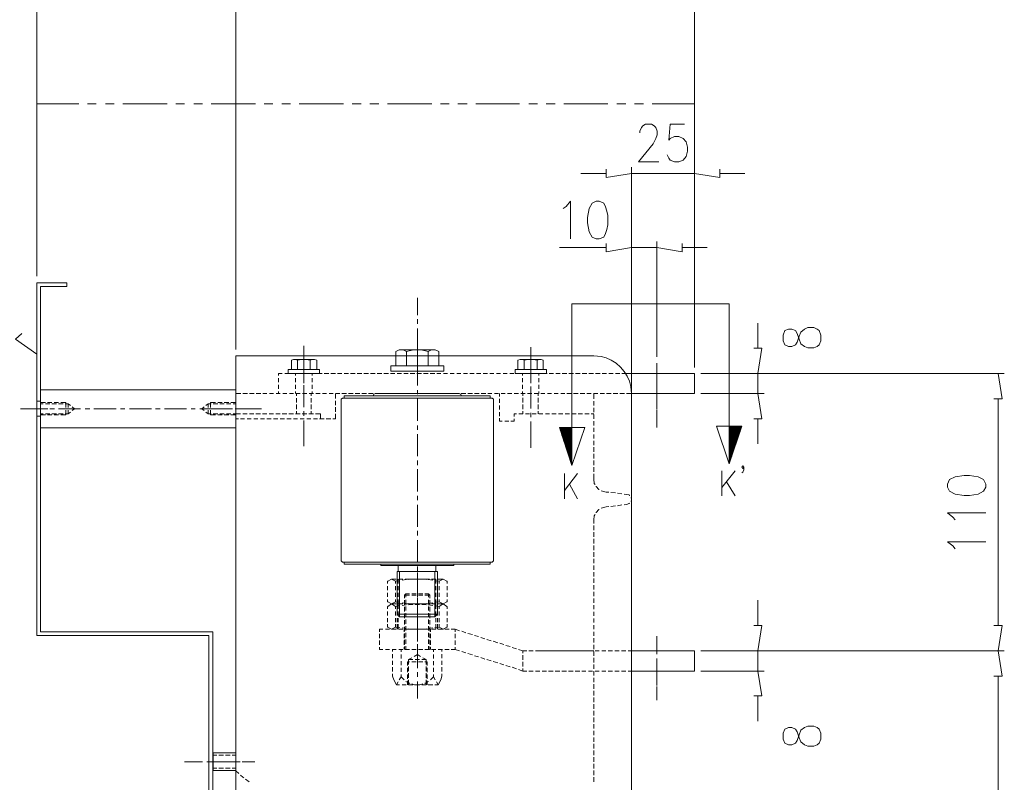
# Model space of a CAD drawing. Units: inches. Extents: x 9 to 282, y -188 to -7.
# Drawn here: x 223 to 282, y -127 to -81 of the extents above; entities that cross this region are included whole.
import ezdxf

# ---------------------------------------------------------------- set-up
doc = ezdxf.new("R2010")
doc.units = ezdxf.units.IN
doc.header["$MEASUREMENT"] = 0
doc.layers.add('_U+5716_U+5C64 1', color=7, linetype='Continuous')

msp = doc.modelspace()

# ---------------------------------------------------------------- linework, layer by layer
at = {"layer": '_U+5716_U+5C64 1', "color": 7, "lineweight": 13}
for points in [[(223.554, -96.093), (223.554, -71.203)], [(263.121, -101.575), (263.121, -71.203)], [(235.539, -100.504), (235.539, -76.26)], [(263.121, -101.575), (263.121, -76.26)], [(223.554, -85.728), (226.096, -85.728)], [(226.619, -85.728), (227.142, -85.728)], [(227.69, -85.728), (228.214, -85.728)], [(228.737, -85.728), (231.403, -85.728)], [(231.926, -85.728), (232.449, -85.728)], [(232.998, -85.728), (233.521, -85.728)], [(234.044, -85.728), (236.71, -85.728)], [(237.233, -85.728), (237.756, -85.728)], [(238.305, -85.728), (238.828, -85.728)], [(239.351, -85.728), (242.017, -85.728)], [(242.54, -85.728), (243.064, -85.728)], [(243.587, -85.728), (244.135, -85.728)], [(244.658, -85.728), (247.324, -85.728)], [(247.847, -85.728), (248.371, -85.728)], [(248.894, -85.728), (249.442, -85.728)], [(249.965, -85.728), (252.606, -85.728)], [(253.154, -85.728), (253.678, -85.728)], [(254.201, -85.728), (254.749, -85.728)], [(255.272, -85.728), (257.913, -85.728)], [(258.461, -85.728), (258.985, -85.728)], [(259.508, -85.728), (260.056, -85.728)], [(260.579, -85.728), (263.121, -85.728)], [(259.832, -87.473), (259.832, -87.373), (259.932, -87.149), (260.006, -87.049), (260.181, -86.949), (260.53, -86.949), (260.704, -87.049), (260.804, -87.149), (260.878, -87.373), (260.878, -87.597), (260.804, -87.821), (260.629, -88.145), (259.757, -89.217), (260.978, -89.217)], [(262.523, -86.949), (261.651, -86.949), (261.576, -87.921), (261.651, -87.821), (261.925, -87.697), (262.174, -87.697), (262.448, -87.821), (262.622, -88.021), (262.697, -88.345), (262.697, -88.569), (262.622, -88.893), (262.448, -89.117), (262.174, -89.217), (261.925, -89.217), (261.651, -89.117), (261.576, -88.992), (261.476, -88.793)], [(257.814, -89.914), (256.294, -89.914)], [(257.814, -89.665), (257.814, -90.163), (259.334, -89.914)], [(259.334, -104.54), (259.334, -89.541)], [(263.121, -89.914), (259.334, -89.914)], [(263.121, -99.806), (263.121, -89.541)], [(264.641, -89.665), (264.641, -90.163), (263.121, -89.914)], [(264.641, -89.914), (266.16, -89.914)], [(255.222, -92.032), (255.397, -91.908), (255.671, -91.584), (255.671, -93.851)], [(257.814, -94.125), (257.814, -94.623), (259.334, -94.374)], [(259.334, -98.436), (259.334, -94.001)], [(260.853, -100.952), (260.853, -94.001)], [(262.373, -94.125), (262.373, -94.623), (260.853, -94.374)], [(257.814, -94.374), (254.998, -94.374)], [(260.853, -94.374), (259.334, -94.374)], [(262.373, -94.374), (263.893, -94.374)], [(223.554, -96.492), (223.554, -117.695)], [(223.554, -96.492), (225.373, -96.492), (225.373, -96.716)], [(223.779, -96.716), (223.779, -117.471)], [(223.779, -96.716), (225.373, -96.716)], [(246.452, -97.389), (246.452, -98.435)], [(255.746, -97.763), (265.214, -97.763)], [(255.746, -97.763), (255.746, -105.187)], [(265.214, -97.763), (265.214, -105.113)], [(246.452, -98.684), (246.452, -98.958)], [(246.452, -99.232), (246.452, -100.553)], [(266.933, -100.429), (266.933, -98.909)], [(268.453, -99.98), (268.552, -100.229), (268.777, -100.329), (268.976, -100.329), (269.2, -100.229), (269.3, -100.055), (269.424, -99.706), (269.524, -99.457), (269.748, -99.283), (269.948, -99.183), (270.297, -99.183), (270.496, -99.283), (270.62, -99.357), (270.72, -99.631), (270.72, -99.98), (270.62, -100.229), (270.496, -100.329), (270.297, -100.404), (269.948, -100.404), (269.748, -100.329), (269.524, -100.155), (269.424, -99.881), (269.3, -99.532), (269.2, -99.357), (268.976, -99.283), (268.777, -99.283), (268.552, -99.357), (268.453, -99.631), (268.453, -99.98)], [(222.657, -99.532), (222.284, -99.881), (223.554, -100.778)], [(239.625, -100.279), (239.625, -101.849)], [(245.804, -100.628), (245.605, -100.528), (245.356, -100.528), (245.156, -100.628)], [(245.156, -100.628), (245.156, -101.475)], [(245.48, -100.528), (247.424, -100.528)], [(247.1, -100.628), (246.676, -100.528), (246.228, -100.528), (245.804, -100.628)], [(245.804, -100.628), (245.804, -101.475)], [(246.452, -100.204), (246.452, -102.098)], [(247.748, -100.628), (247.523, -100.528), (247.299, -100.528), (247.1, -100.628)], [(247.1, -100.628), (247.1, -101.475)], [(247.748, -101.475), (247.748, -100.628)], [(253.279, -100.354), (253.279, -101.924)], [(266.684, -100.429), (267.182, -100.429), (266.933, -101.949)], [(235.539, -100.877), (235.539, -153.175)], [(235.539, -100.877), (257.066, -100.877)], [(239.251, -101.151), (239.127, -101.102), (239.002, -101.102), (238.878, -101.151), (238.878, -101.7)], [(239.052, -101.102), (240.198, -101.102)], [(239.999, -101.151), (239.75, -101.102), (239.501, -101.102), (239.251, -101.151)], [(239.251, -101.151), (239.251, -101.7)], [(239.625, -100.728), (239.625, -102.522)], [(240.398, -101.151), (240.273, -101.102), (240.123, -101.102), (239.999, -101.151)], [(239.999, -101.151), (239.999, -101.7)], [(240.398, -101.7), (240.398, -101.151)], [(246.452, -100.827), (246.452, -101.076)], [(252.88, -101.151), (252.781, -101.101), (252.631, -101.101), (252.506, -101.151), (252.506, -101.699)], [(252.706, -101.101), (253.827, -101.101)], [(253.653, -101.151), (253.403, -101.101), (253.129, -101.101), (252.88, -101.151)], [(252.88, -101.151), (252.88, -101.699)], [(253.279, -100.728), (253.279, -102.521)], [(254.026, -101.151), (253.902, -101.101), (253.777, -101.101), (253.653, -101.151)], [(253.653, -101.151), (253.653, -101.699)], [(254.026, -101.699), (254.026, -101.151)], [(240.572, -101.949), (240.572, -101.7), (238.678, -101.7), (238.678, -101.949), (240.572, -101.949)], [(238.878, -101.7), (240.398, -101.7)], [(248.047, -101.799), (248.047, -101.475), (244.857, -101.475), (244.857, -101.799), (248.047, -101.799)], [(245.156, -101.475), (247.748, -101.475)], [(246.452, -101.35), (246.452, -102.671)], [(254.226, -101.948), (254.226, -101.699), (252.332, -101.699), (252.332, -101.948), (254.226, -101.948)], [(252.506, -101.699), (254.026, -101.699)], [(260.853, -101.326), (260.853, -102.322)], [(238.105, -101.949), (238.33, -101.949)], [(238.105, -101.949), (238.105, -102.073)], [(238.105, -102.223), (238.105, -102.472)], [(238.479, -101.949), (238.728, -101.949)], [(238.853, -101.949), (239.127, -101.949)], [(239.127, -101.949), (239.127, -102.073)], [(239.127, -102.223), (239.127, -102.472)], [(239.251, -101.949), (239.525, -101.949)], [(239.625, -102.098), (239.625, -102.372)], [(239.65, -101.949), (239.924, -101.949)], [(240.049, -101.949), (240.323, -101.949)], [(240.123, -101.949), (240.123, -102.073)], [(240.123, -102.223), (240.123, -102.472)], [(240.447, -101.949), (240.721, -101.949)], [(240.846, -101.949), (241.12, -101.949)], [(241.245, -101.949), (241.519, -101.949)], [(241.643, -101.949), (241.917, -101.949)], [(242.042, -101.949), (242.316, -101.949)], [(242.441, -101.949), (242.715, -101.949)], [(242.839, -101.949), (243.113, -101.949)], [(243.238, -101.949), (243.512, -101.949)], [(243.637, -101.949), (243.911, -101.949)], [(244.035, -101.949), (244.309, -101.949)], [(244.434, -101.949), (244.708, -101.949)], [(244.832, -101.949), (245.107, -101.949)], [(245.231, -101.949), (245.505, -101.949)], [(245.63, -101.949), (245.904, -101.949)], [(246.028, -101.949), (246.303, -101.949)], [(246.427, -101.949), (246.701, -101.949)], [(246.826, -101.949), (247.1, -101.949)], [(247.224, -101.949), (247.498, -101.949)], [(247.623, -101.949), (247.872, -101.949)], [(248.022, -101.949), (248.271, -101.949)], [(248.42, -101.949), (248.669, -101.949)], [(248.819, -101.949), (249.068, -101.949)], [(249.218, -101.949), (249.467, -101.949)], [(249.616, -101.949), (249.865, -101.949)], [(250.015, -101.949), (250.264, -101.949)], [(250.414, -101.949), (250.663, -101.949)], [(250.812, -101.949), (251.061, -101.949)], [(251.211, -101.949), (251.46, -101.949)], [(251.61, -101.949), (251.859, -101.949)], [(252.008, -101.949), (252.257, -101.949)], [(252.382, -101.949), (252.656, -101.949)], [(252.781, -101.948), (252.781, -102.073)], [(252.781, -101.949), (253.055, -101.949)], [(252.781, -102.222), (252.781, -102.472)], [(253.179, -101.949), (253.453, -101.949)], [(253.279, -102.198), (253.279, -102.447)], [(253.578, -101.949), (253.852, -101.949)], [(253.752, -101.948), (253.752, -102.073)], [(253.752, -102.222), (253.752, -102.472)], [(253.977, -101.949), (254.251, -101.949)], [(254.375, -101.949), (254.649, -101.949)], [(254.774, -101.949), (255.048, -101.949)], [(255.172, -101.949), (255.447, -101.949)], [(255.571, -101.949), (255.845, -101.949)], [(255.97, -101.949), (256.244, -101.949)], [(256.368, -101.949), (256.642, -101.949)], [(256.767, -101.949), (257.041, -101.949)], [(257.166, -101.949), (257.44, -101.949)], [(257.564, -101.949), (257.838, -101.949)], [(257.963, -101.949), (258.237, -101.949)], [(258.362, -101.949), (258.636, -101.949)], [(258.76, -101.949), (258.985, -101.949)], [(258.985, -101.949), (263.121, -101.949)], [(260.853, -102.273), (260.853, -103.344)], [(263.121, -101.949), (263.121, -103.145)], [(263.494, -101.949), (281.758, -101.949)], [(263.494, -101.949), (267.307, -101.949)], [(266.933, -103.145), (266.933, -101.949)], [(281.135, -103.469), (281.633, -103.469), (281.384, -101.949)], [(223.778, -102.92), (235.539, -102.92)], [(223.779, -102.92), (223.779, -105.213)], [(235.539, -102.92), (235.539, -105.213)], [(238.105, -102.621), (238.105, -102.871)], [(238.105, -103.02), (238.105, -103.145)], [(239.127, -102.621), (239.127, -102.871)], [(239.127, -103.02), (239.127, -103.145)], [(239.625, -102.646), (239.625, -103.967)], [(240.123, -102.621), (240.123, -102.871)], [(240.123, -103.02), (240.123, -103.145)], [(246.452, -102.945), (246.452, -103.194)], [(252.781, -102.621), (252.781, -102.87)], [(252.781, -103.02), (252.781, -103.144)], [(253.279, -102.721), (253.279, -104.041)], [(253.752, -102.621), (253.752, -102.87)], [(253.752, -103.02), (253.752, -103.144)], [(260.853, -102.572), (260.853, -102.846)], [(223.554, -103.618), (223.779, -103.618)], [(235.838, -103.145), (235.539, -103.145)], [(236.237, -103.145), (235.963, -103.145)], [(236.635, -103.145), (236.361, -103.145)], [(237.034, -103.145), (236.76, -103.145)], [(237.408, -103.145), (237.158, -103.145)], [(237.806, -103.145), (237.557, -103.145)], [(238.205, -103.145), (237.956, -103.145)], [(238.604, -103.145), (238.354, -103.145)], [(239.002, -103.145), (238.753, -103.145)], [(239.401, -103.145), (239.152, -103.145)], [(239.177, -103.145), (239.177, -103.294)], [(239.177, -103.419), (239.177, -103.693)], [(239.8, -103.145), (239.55, -103.145)], [(240.198, -103.145), (239.949, -103.145)], [(240.074, -103.145), (240.074, -103.294)], [(240.074, -103.419), (240.074, -103.693)], [(240.597, -103.145), (240.348, -103.145)], [(240.995, -103.145), (240.746, -103.145)], [(241.394, -103.145), (241.145, -103.145)], [(241.519, -103.145), (241.519, -103.444)], [(241.519, -103.593), (241.519, -103.842)], [(241.793, -103.145), (241.544, -103.145)], [(241.942, -103.419), (241.868, -103.493)], [(241.868, -113.211), (241.868, -103.493)], [(242.191, -103.145), (241.917, -103.145)], [(241.942, -103.419), (246.452, -103.419)], [(242.042, -103.294), (246.452, -103.294)], [(242.042, -103.294), (242.042, -103.419)], [(242.59, -103.145), (242.316, -103.145)], [(242.989, -103.145), (242.715, -103.145)], [(243.387, -103.145), (243.113, -103.145)], [(243.786, -103.145), (243.512, -103.145)], [(243.936, -103.145), (243.836, -103.194), (243.786, -103.294)], [(244.185, -103.145), (243.911, -103.145)], [(243.936, -103.145), (248.944, -103.145)], [(244.583, -103.145), (244.309, -103.145)], [(244.982, -103.145), (244.708, -103.145)], [(245.381, -103.145), (245.107, -103.145)], [(245.779, -103.145), (245.505, -103.145)], [(246.178, -103.145), (245.904, -103.145)], [(246.577, -103.145), (246.303, -103.145)], [(250.837, -103.294), (246.452, -103.294)], [(250.962, -103.419), (246.452, -103.419)], [(246.452, -103.468), (246.452, -104.789)], [(246.975, -103.145), (246.701, -103.145)], [(247.374, -103.145), (247.1, -103.145)], [(247.773, -103.145), (247.498, -103.145)], [(248.171, -103.145), (247.897, -103.145)], [(248.57, -103.145), (248.296, -103.145)], [(248.968, -103.145), (248.694, -103.145)], [(249.093, -103.294), (249.068, -103.194), (248.944, -103.145)], [(249.367, -103.145), (249.093, -103.145)], [(249.766, -103.145), (249.492, -103.145)], [(250.164, -103.145), (249.89, -103.145)], [(250.563, -103.145), (250.289, -103.145)], [(250.937, -103.145), (250.688, -103.145)], [(250.837, -103.294), (250.837, -103.419)], [(250.962, -103.419), (251.037, -103.493)], [(251.037, -113.211), (251.037, -103.493)], [(251.335, -103.145), (251.086, -103.145)], [(251.385, -103.144), (251.385, -103.319)], [(251.385, -103.468), (251.385, -103.717)], [(251.734, -103.145), (251.485, -103.145)], [(252.133, -103.145), (251.884, -103.145)], [(252.531, -103.145), (252.282, -103.145)], [(252.93, -103.145), (252.681, -103.145)], [(252.805, -103.144), (252.805, -103.294)], [(252.805, -103.418), (252.805, -103.693)], [(253.329, -103.145), (253.08, -103.145)], [(253.727, -103.145), (253.478, -103.145)], [(253.727, -103.144), (253.727, -103.294)], [(253.727, -103.418), (253.727, -103.693)], [(254.126, -103.145), (253.877, -103.145)], [(254.525, -103.145), (254.276, -103.145)], [(254.923, -103.145), (254.674, -103.145)], [(255.322, -103.145), (255.073, -103.145)], [(255.721, -103.145), (255.447, -103.145)], [(256.119, -103.145), (255.845, -103.145)], [(256.518, -103.145), (256.244, -103.145)], [(256.917, -103.145), (256.642, -103.145)], [(257.315, -103.145), (257.041, -103.145)], [(257.066, -103.145), (257.066, -103.469)], [(257.066, -103.618), (257.066, -103.867)], [(257.714, -103.145), (257.44, -103.145)], [(258.113, -103.145), (257.838, -103.145)], [(258.511, -103.145), (258.237, -103.145)], [(258.91, -103.145), (258.636, -103.145)], [(259.333, -103.145), (259.034, -103.145)], [(259.333, -103.144), (259.333, -153.175)], [(259.334, -103.145), (263.121, -103.145)], [(260.853, -103.12), (260.853, -104.116)], [(260.853, -103.618), (260.853, -103.867)], [(263.494, -103.145), (267.307, -103.145)], [(266.684, -104.664), (267.182, -104.664), (266.933, -103.145)], [(281.384, -103.469), (281.384, -117.097)], [(222.583, -104.066), (223.903, -104.066)], [(222.906, -104.066), (224.077, -104.066)], [(222.956, -104.066), (224.227, -104.066)], [(223.779, -103.693), (224.078, -103.693)], [(223.779, -103.768), (223.953, -103.768)], [(224.078, -103.768), (224.352, -103.768)], [(224.202, -103.693), (224.476, -103.693)], [(224.352, -104.066), (224.626, -104.066)], [(224.476, -103.768), (224.75, -103.768)], [(224.601, -103.693), (224.875, -103.693)], [(224.875, -103.768), (225.149, -103.768)], [(224.875, -104.066), (226.195, -104.066)], [(225, -103.693), (225.299, -103.693)], [(225.274, -103.768), (225.448, -103.768)], [(225.299, -103.693), (225.299, -103.992)], [(225.299, -104.141), (225.299, -104.44)], [(225.598, -103.867), (225.448, -103.768)], [(225.448, -103.768), (225.448, -103.992)], [(225.448, -104.141), (225.448, -104.365)], [(225.822, -104.067), (225.697, -103.942)], [(225.822, -104.067), (225.697, -104.166)], [(226.469, -104.066), (226.743, -104.066)], [(226.993, -104.066), (228.338, -104.066)], [(228.587, -104.066), (228.861, -104.066)], [(229.135, -104.066), (230.456, -104.066)], [(230.705, -104.066), (230.979, -104.066)], [(231.253, -104.066), (232.574, -104.066)], [(232.848, -104.066), (233.097, -104.066)], [(233.371, -104.066), (234.692, -104.066)], [(233.496, -104.067), (233.62, -103.942)], [(233.496, -104.067), (233.62, -104.166)], [(233.72, -103.867), (233.87, -103.768)], [(233.869, -103.767), (234.044, -103.767)], [(233.87, -103.768), (233.87, -103.992)], [(233.87, -104.141), (233.87, -104.365)], [(234.019, -103.692), (234.318, -103.692)], [(234.019, -103.693), (234.019, -103.992)], [(234.019, -104.141), (234.019, -104.44)], [(234.168, -103.767), (234.442, -103.767)], [(234.368, -104.067), (235.34, -104.067)], [(234.442, -103.692), (234.717, -103.692)], [(234.567, -103.767), (234.841, -103.767)], [(234.841, -103.692), (235.115, -103.692)], [(234.966, -103.767), (235.24, -103.767)], [(234.966, -104.066), (235.215, -104.066)], [(235.24, -103.692), (235.539, -103.692)], [(235.364, -103.767), (235.539, -103.767)], [(235.489, -104.067), (236.66, -104.067)], [(235.589, -104.067), (235.863, -104.067)], [(236.137, -104.067), (237.084, -104.067)], [(239.177, -103.817), (239.177, -104.091)], [(239.177, -104.216), (239.177, -104.366)], [(239.625, -104.216), (239.625, -104.49)], [(240.074, -103.817), (240.074, -104.091)], [(240.074, -104.216), (240.074, -104.366)], [(241.519, -103.967), (241.519, -104.241)], [(251.385, -103.867), (251.385, -104.116)], [(252.805, -103.817), (252.805, -104.091)], [(252.805, -104.216), (252.805, -104.365)], [(253.727, -103.817), (253.727, -104.091)], [(253.727, -104.216), (253.727, -104.365)], [(257.066, -104.017), (257.066, -104.266)], [(260.853, -104.141), (260.853, -105.188)], [(223.554, -104.515), (223.779, -104.515)], [(223.779, -104.365), (223.953, -104.365)], [(223.779, -104.44), (224.078, -104.44)], [(224.078, -104.365), (224.352, -104.365)], [(224.202, -104.44), (224.476, -104.44)], [(224.476, -104.365), (224.75, -104.365)], [(224.601, -104.44), (224.875, -104.44)], [(224.875, -104.365), (225.149, -104.365)], [(225, -104.44), (225.299, -104.44)], [(225.274, -104.365), (225.448, -104.365)], [(225.598, -104.266), (225.448, -104.366)], [(233.72, -104.266), (233.87, -104.366)], [(233.869, -104.365), (234.044, -104.365)], [(234.019, -104.44), (234.318, -104.44)], [(234.168, -104.365), (234.442, -104.365)], [(234.442, -104.44), (234.717, -104.44)], [(234.567, -104.365), (234.841, -104.365)], [(234.841, -104.44), (235.115, -104.44)], [(234.966, -104.365), (235.24, -104.365)], [(235.24, -104.44), (235.539, -104.44)], [(235.364, -104.365), (235.539, -104.365)], [(235.539, -104.366), (235.813, -104.366)], [(235.539, -104.665), (235.689, -104.665)], [(235.813, -104.665), (236.062, -104.665)], [(235.963, -104.366), (236.212, -104.366)], [(236.212, -104.665), (236.461, -104.665)], [(236.361, -104.366), (236.61, -104.366)], [(236.61, -104.665), (236.86, -104.665)], [(236.735, -104.366), (237.009, -104.366)], [(237.009, -104.665), (237.258, -104.665)], [(237.134, -104.366), (237.408, -104.366)], [(237.408, -104.665), (237.657, -104.665)], [(237.532, -104.366), (237.806, -104.366)], [(237.806, -104.665), (238.055, -104.665)], [(237.931, -104.366), (238.205, -104.366)], [(238.205, -104.665), (238.454, -104.665)], [(238.33, -104.366), (238.604, -104.366)], [(238.604, -104.665), (238.853, -104.665)], [(238.728, -104.366), (239.002, -104.366)], [(239.002, -104.665), (239.251, -104.665)], [(239.127, -104.366), (239.401, -104.366)], [(239.401, -104.665), (239.65, -104.665)], [(239.525, -104.366), (239.8, -104.366)], [(239.625, -104.764), (239.625, -106.309)], [(239.8, -104.665), (240.049, -104.665)], [(239.924, -104.366), (240.198, -104.366)], [(240.198, -104.665), (240.447, -104.665)], [(240.323, -104.366), (240.622, -104.366)], [(240.572, -104.665), (240.846, -104.665)], [(240.622, -104.366), (240.622, -104.664)], [(240.971, -104.665), (241.245, -104.665)], [(241.369, -104.665), (241.519, -104.665)], [(241.519, -104.365), (241.519, -104.664)], [(251.385, -104.266), (251.385, -104.515)], [(251.385, -104.639), (251.385, -104.814), (251.56, -104.814)], [(251.709, -104.814), (251.958, -104.814)], [(252.083, -104.814), (252.282, -104.814)], [(252.282, -104.365), (252.407, -104.365)], [(252.282, -104.365), (252.282, -104.54)], [(252.282, -104.664), (252.282, -104.814)], [(252.556, -104.365), (252.806, -104.365)], [(252.955, -104.365), (253.204, -104.365)], [(253.279, -104.315), (253.279, -104.565)], [(253.354, -104.365), (253.603, -104.365)], [(253.752, -104.365), (254.001, -104.365)], [(254.151, -104.365), (254.4, -104.365)], [(254.55, -104.365), (254.799, -104.365)], [(254.948, -104.365), (255.197, -104.365)], [(255.347, -104.365), (255.596, -104.365)], [(255.746, -104.365), (255.995, -104.365)], [(256.119, -104.365), (256.393, -104.365)], [(256.518, -104.365), (256.792, -104.365)], [(256.917, -104.365), (257.066, -104.365)], [(257.066, -104.415), (257.066, -104.664)], [(257.066, -104.814), (257.066, -105.063)], [(266.933, -104.664), (266.933, -106.184)], [(223.778, -105.212), (235.539, -105.212)], [(246.452, -105.063), (246.452, -105.337)], [(253.279, -104.839), (253.279, -106.408)], [(254.998, -105.187), (256.518, -105.187)], [(255.746, -105.187), (255.746, -107.48), (254.998, -105.187)], [(254.998, -105.213), (254.998, -105.188)], [(255.023, -105.263), (255.098, -105.188)], [(255.048, -105.387), (255.247, -105.188)], [(255.048, -105.337), (255.173, -105.188)], [(255.073, -105.437), (255.322, -105.188)], [(255.098, -105.512), (255.397, -105.188)], [(255.123, -105.562), (255.497, -105.188)], [(255.148, -105.686), (255.646, -105.188)], [(255.148, -105.636), (255.571, -105.188)], [(255.173, -105.761), (255.721, -105.188)], [(255.198, -105.811), (255.746, -105.263)], [(255.222, -105.861), (255.746, -105.337)], [(255.247, -105.935), (255.746, -105.412)], [(255.746, -107.48), (256.518, -105.187)], [(257.066, -105.213), (257.066, -105.462)], [(265.961, -105.113), (264.441, -105.113), (265.214, -107.38)], [(265.214, -105.138), (265.214, -105.113)], [(265.214, -105.213), (265.288, -105.113)], [(265.214, -105.287), (265.388, -105.113)], [(265.214, -105.362), (265.463, -105.113)], [(265.214, -105.462), (265.538, -105.113)], [(265.214, -105.537), (265.612, -105.113)], [(265.214, -105.611), (265.712, -105.113)], [(265.214, -105.686), (265.787, -105.113)], [(265.214, -105.786), (265.862, -105.113)], [(265.214, -105.861), (265.936, -105.113)], [(265.214, -105.113), (265.214, -107.38), (265.961, -105.113)], [(265.214, -105.935), (265.936, -105.213)], [(265.214, -106.01), (265.886, -105.337)], [(246.452, -105.586), (246.452, -106.907)], [(255.247, -105.985), (255.746, -105.487)], [(255.272, -106.06), (255.746, -105.586)], [(255.297, -106.11), (255.746, -105.661)], [(255.322, -106.184), (255.746, -105.736)], [(255.347, -106.234), (255.746, -105.811)], [(255.347, -106.284), (255.746, -105.91)], [(255.372, -106.359), (255.746, -105.985)], [(257.066, -105.611), (257.066, -105.86)], [(257.066, -105.985), (257.066, -106.259)], [(265.214, -106.085), (265.862, -105.437)], [(265.214, -106.184), (265.812, -105.562)], [(265.214, -106.259), (265.762, -105.686)], [(265.214, -106.334), (265.737, -105.811)], [(265.214, -106.409), (265.687, -105.935)], [(255.397, -106.409), (255.746, -106.06)], [(255.422, -106.483), (255.746, -106.135)], [(255.447, -106.533), (255.746, -106.234)], [(255.447, -106.583), (255.746, -106.309)], [(255.472, -106.658), (255.746, -106.384)], [(255.497, -106.708), (255.746, -106.458)], [(255.521, -106.782), (255.746, -106.533)], [(257.066, -106.384), (257.066, -106.658)], [(265.214, -106.508), (265.637, -106.06)], [(265.214, -106.583), (265.612, -106.184)], [(265.214, -106.658), (265.563, -106.284)], [(265.214, -106.733), (265.538, -106.409)], [(265.214, -106.807), (265.488, -106.533)], [(246.452, -107.181), (246.452, -107.455)], [(255.546, -106.832), (255.746, -106.633)], [(255.571, -106.907), (255.746, -106.708)], [(255.571, -106.957), (255.746, -106.782)], [(255.596, -107.007), (255.746, -106.857)], [(255.621, -107.081), (255.746, -106.957)], [(255.646, -107.131), (255.746, -107.032)], [(255.671, -107.206), (255.746, -107.106)], [(255.671, -107.256), (255.746, -107.181)], [(257.066, -106.782), (257.066, -107.056)], [(257.066, -107.181), (257.066, -107.455)], [(265.214, -106.907), (265.438, -106.658)], [(265.214, -106.982), (265.413, -106.782)], [(265.214, -107.056), (265.363, -106.907)], [(265.214, -107.131), (265.338, -107.007)], [(265.214, -107.231), (265.288, -107.131)], [(246.452, -107.704), (246.452, -109.049)], [(255.696, -107.33), (255.746, -107.256)], [(255.721, -107.38), (255.746, -107.355)], [(255.746, -107.43), (255.746, -107.405)], [(257.066, -107.58), (257.066, -107.854)], [(265.214, -107.306), (265.239, -107.256)], [(265.214, -107.38), (265.214, -107.355)], [(266.086, -107.58), (266.036, -107.654), (265.961, -107.58), (266.036, -107.505), (266.086, -107.58), (266.086, -107.729), (266.036, -107.879), (265.961, -107.928)], [(255.297, -107.953), (255.297, -109.473)], [(256.094, -107.953), (255.297, -108.975)], [(257.066, -107.978), (257.066, -108.302)], [(257.066, -108.302), (257.091, -108.551), (257.141, -108.626)], [(264.765, -107.804), (264.765, -109.299)], [(265.563, -107.804), (264.765, -108.801)], [(278.344, -108.776), (278.469, -109.025), (278.793, -109.199), (279.341, -109.274), (279.665, -109.274), (280.188, -109.199), (280.512, -109.025), (280.637, -108.776), (280.637, -108.601), (280.512, -108.327), (280.188, -108.153), (279.665, -108.078), (279.341, -108.078), (278.793, -108.153), (278.469, -108.327), (278.344, -108.601), (278.344, -108.776)], [(255.596, -108.601), (256.094, -109.473)], [(257.191, -108.75), (257.216, -108.75), (257.365, -108.925), (257.39, -108.925)], [(265.039, -108.452), (265.563, -109.299)], [(246.452, -109.298), (246.452, -109.572)], [(257.515, -109), (257.589, -109.025), (257.814, -109.074)], [(257.814, -109.074), (257.963, -109.074)], [(258.088, -109.099), (258.362, -109.124)], [(258.486, -109.149), (258.76, -109.174)], [(258.885, -109.199), (259.034, -109.224)], [(259.209, -109.299), (259.184, -109.249), (259.034, -109.224)], [(259.309, -109.647), (259.333, -109.523), (259.309, -109.398)], [(246.452, -109.847), (246.452, -111.167)], [(257.39, -110.121), (257.365, -110.121), (257.216, -110.295), (257.191, -110.295)], [(257.814, -109.971), (257.589, -110.021), (257.515, -110.046)], [(257.814, -109.971), (257.963, -109.946)], [(258.088, -109.946), (258.362, -109.897)], [(258.486, -109.897), (258.76, -109.847)], [(258.885, -109.847), (259.034, -109.822)], [(259.034, -109.822), (259.184, -109.772), (259.209, -109.747)], [(257.141, -110.42), (257.091, -110.495), (257.066, -110.744)], [(257.066, -110.744), (257.066, -110.968)], [(278.793, -110.744), (278.668, -110.594), (278.344, -110.32), (280.637, -110.32)], [(257.066, -111.093), (257.066, -111.367)], [(246.452, -111.416), (246.452, -111.69)], [(257.066, -111.491), (257.066, -111.765)], [(257.066, -111.89), (257.066, -112.164)], [(246.452, -111.964), (246.452, -113.285)], [(257.066, -112.289), (257.066, -112.563)], [(278.793, -112.488), (278.668, -112.314), (278.344, -112.064), (280.637, -112.064)], [(257.066, -112.687), (257.066, -112.961)], [(257.066, -113.086), (257.066, -113.36)], [(241.868, -113.211), (241.942, -113.285)], [(241.942, -113.285), (246.452, -113.285)], [(242.042, -113.41), (242.042, -113.285)], [(246.452, -113.41), (242.042, -113.41)], [(244.26, -113.41), (244.26, -113.485), (246.452, -113.485)], [(245.306, -113.41), (247.573, -113.41)], [(245.306, -113.485), (245.306, -113.858)], [(250.962, -113.285), (246.452, -113.285)], [(246.452, -113.41), (250.837, -113.41)], [(248.645, -113.485), (246.452, -113.485)], [(246.452, -113.559), (246.452, -113.808)], [(247.573, -113.485), (247.573, -113.858)], [(248.645, -113.485), (248.645, -113.41)], [(250.837, -113.41), (250.837, -113.285)], [(251.037, -113.211), (250.962, -113.285)], [(257.066, -113.485), (257.066, -113.759)], [(245.231, -113.858), (247.673, -113.858)], [(245.231, -113.858), (245.231, -116.425)], [(245.381, -113.858), (245.381, -116.574)], [(246.452, -113.908), (246.452, -114.68)], [(246.452, -114.082), (246.452, -115.403)], [(247.499, -113.858), (247.499, -116.574)], [(247.673, -113.858), (247.673, -116.425)], [(257.066, -113.883), (257.066, -114.157)], [(257.066, -114.282), (257.066, -114.531)], [(244.907, -114.307), (244.683, -114.431), (244.658, -114.456)], [(244.658, -114.456), (244.658, -114.581)], [(244.658, -114.73), (244.658, -114.98)], [(244.907, -114.307), (245.181, -114.307)], [(244.907, -114.307), (245.131, -114.431)], [(245.405, -114.407), (245.131, -114.431)], [(245.131, -114.431), (245.131, -114.581)], [(245.131, -114.73), (245.131, -114.979)], [(245.231, -114.307), (245.231, -114.581)], [(245.231, -114.73), (245.231, -114.98)], [(245.306, -114.307), (245.306, -114.581)], [(245.306, -114.73), (245.306, -114.98)], [(245.331, -114.307), (245.58, -114.307)], [(245.779, -114.332), (245.53, -114.382)], [(245.729, -114.307), (245.979, -114.307)], [(246.178, -114.307), (246.003, -114.307), (245.929, -114.332)], [(246.128, -114.307), (246.377, -114.307)], [(246.576, -114.307), (246.327, -114.307)], [(246.452, -114.73), (246.452, -115.403)], [(246.527, -114.307), (246.776, -114.307)], [(246.975, -114.332), (246.9, -114.307), (246.726, -114.307)], [(246.9, -114.307), (247.175, -114.307)], [(247.374, -114.382), (247.1, -114.332)], [(247.299, -114.307), (247.573, -114.307)], [(247.772, -114.431), (247.498, -114.407)], [(247.573, -114.307), (247.573, -114.581)], [(247.573, -114.73), (247.573, -114.979)], [(247.673, -114.307), (247.673, -114.581)], [(247.673, -114.73), (247.673, -114.979)], [(247.698, -114.307), (247.997, -114.307)], [(248.246, -114.456), (248.221, -114.431), (247.997, -114.307), (247.772, -114.431)], [(247.772, -114.431), (247.772, -114.581)], [(247.772, -114.73), (247.772, -114.979)], [(248.246, -114.456), (248.246, -114.581)], [(248.246, -114.73), (248.246, -114.979)], [(257.066, -114.681), (257.066, -114.93)], [(244.658, -115.129), (244.658, -115.378)], [(245.131, -115.129), (245.131, -115.378)], [(245.231, -115.129), (245.231, -115.378)], [(245.306, -115.129), (245.306, -115.378)], [(245.754, -115.203), (245.68, -115.278)], [(245.68, -115.278), (245.68, -115.453)], [(245.68, -115.278), (245.979, -115.278)], [(245.754, -115.203), (245.979, -115.203)], [(245.754, -115.204), (245.754, -115.403)], [(246.128, -115.203), (246.377, -115.203)], [(246.128, -115.278), (246.377, -115.278)], [(246.452, -114.955), (246.452, -115.229)], [(246.452, -115.428), (246.452, -116.2)], [(246.452, -115.478), (246.452, -116.275)], [(246.527, -115.203), (246.776, -115.203)], [(246.527, -115.278), (246.776, -115.278)], [(246.9, -115.203), (247.125, -115.203)], [(246.9, -115.278), (247.199, -115.278)], [(247.125, -115.203), (247.199, -115.278)], [(247.125, -115.204), (247.125, -115.403)], [(247.199, -115.278), (247.199, -115.453)], [(247.573, -115.129), (247.573, -115.378)], [(247.673, -115.129), (247.673, -115.378)], [(247.772, -115.129), (247.772, -115.378)], [(248.246, -115.129), (248.246, -115.378)], [(257.066, -115.079), (257.066, -115.328)], [(257.066, -115.478), (257.066, -115.727)], [(244.658, -115.528), (244.658, -115.652)], [(245.131, -115.951), (244.907, -115.802), (244.683, -115.677), (244.658, -115.652)], [(244.907, -115.802), (244.683, -115.951), (244.658, -115.976)], [(244.658, -115.976), (244.658, -116.101)], [(244.907, -115.802), (245.131, -115.677)], [(244.907, -115.802), (245.181, -115.802)], [(244.907, -115.802), (245.181, -115.802)], [(245.131, -115.528), (245.131, -115.677)], [(245.131, -115.677), (245.405, -115.702)], [(245.405, -115.901), (245.131, -115.951)], [(245.131, -115.951), (245.131, -116.101)], [(245.231, -115.528), (245.231, -115.802)], [(245.231, -115.802), (245.231, -116.101)], [(245.306, -115.528), (245.306, -115.802)], [(245.306, -115.802), (245.306, -116.101)], [(245.331, -115.802), (245.58, -115.802)], [(245.331, -115.802), (245.58, -115.802)], [(245.53, -115.727), (245.779, -115.777)], [(245.779, -115.852), (245.53, -115.901)], [(245.68, -115.577), (245.68, -115.851)], [(245.68, -115.976), (245.68, -116.25)], [(245.729, -115.802), (245.979, -115.802)], [(245.729, -115.802), (245.979, -115.802)], [(245.754, -115.552), (245.754, -115.802)], [(245.754, -115.951), (245.754, -116.2)], [(245.929, -115.777), (246.003, -115.802), (246.178, -115.802)], [(246.178, -115.827), (246.003, -115.827), (245.929, -115.852)], [(246.128, -115.802), (246.377, -115.802)], [(246.128, -115.802), (246.377, -115.802)], [(246.327, -115.802), (246.576, -115.802)], [(246.576, -115.827), (246.327, -115.827)], [(246.452, -115.677), (246.452, -115.951)], [(246.452, -115.677), (246.452, -115.951)], [(246.527, -115.802), (246.776, -115.802)], [(246.527, -115.802), (246.776, -115.802)], [(246.726, -115.802), (246.9, -115.802), (246.975, -115.777)], [(246.975, -115.852), (246.9, -115.827), (246.726, -115.827)], [(246.9, -115.802), (247.175, -115.802)], [(246.9, -115.802), (247.175, -115.802)], [(247.1, -115.777), (247.374, -115.727)], [(247.374, -115.901), (247.1, -115.852)], [(247.125, -115.552), (247.125, -115.802)], [(247.125, -115.951), (247.125, -116.2)], [(247.199, -115.577), (247.199, -115.851)], [(247.199, -115.976), (247.199, -116.25)], [(247.299, -115.802), (247.573, -115.802)], [(247.299, -115.802), (247.573, -115.802)], [(247.498, -115.702), (247.772, -115.677)], [(247.772, -115.951), (247.498, -115.901)], [(247.573, -115.528), (247.573, -115.802)], [(247.573, -115.802), (247.573, -116.101)], [(247.673, -115.528), (247.673, -115.802)], [(247.673, -115.802), (247.673, -116.101)], [(247.698, -115.802), (247.997, -115.802)], [(247.698, -115.802), (247.997, -115.802)], [(247.772, -115.528), (247.772, -115.677)], [(248.246, -115.652), (248.221, -115.677), (247.997, -115.802), (247.772, -115.951)], [(247.997, -115.802), (247.772, -115.677)], [(247.772, -115.951), (247.772, -116.101)], [(248.246, -115.976), (248.221, -115.951), (247.997, -115.802)], [(248.246, -115.528), (248.246, -115.652)], [(248.246, -115.976), (248.246, -116.101)], [(257.066, -115.876), (257.066, -116.126)], [(266.933, -117.097), (266.933, -115.578)], [(244.658, -116.25), (244.658, -116.499)], [(244.658, -116.649), (244.658, -116.898)], [(245.131, -116.25), (245.131, -116.499)], [(245.131, -116.649), (245.131, -116.898)], [(245.231, -116.25), (245.231, -116.499)], [(245.231, -116.425), (247.673, -116.425)], [(245.381, -116.574), (245.231, -116.425)], [(245.231, -116.649), (245.231, -116.898)], [(245.306, -116.25), (245.306, -116.499)], [(245.306, -116.649), (245.306, -116.898)], [(245.381, -116.574), (247.499, -116.574)], [(245.68, -116.375), (245.68, -116.649)], [(245.754, -116.35), (245.754, -116.599)], [(246.452, -116.2), (246.452, -117.546)], [(246.452, -116.2), (246.452, -117.521)], [(246.452, -116.474), (246.452, -117.421)], [(246.452, -116.474), (246.452, -116.724)], [(247.125, -116.35), (247.125, -116.599)], [(247.199, -116.375), (247.199, -116.649)], [(247.673, -116.425), (247.499, -116.574)], [(247.573, -116.25), (247.573, -116.499)], [(247.573, -116.649), (247.573, -116.898)], [(247.673, -116.25), (247.673, -116.499)], [(247.673, -116.649), (247.673, -116.898)], [(247.772, -116.25), (247.772, -116.499)], [(247.772, -116.649), (247.772, -116.898)], [(248.246, -116.25), (248.246, -116.499)], [(248.246, -116.649), (248.246, -116.898)], [(257.066, -116.275), (257.066, -116.524)], [(244.658, -117.023), (244.658, -117.172)], [(244.907, -117.322), (244.683, -117.197), (244.658, -117.172)], [(244.907, -117.322), (245.131, -117.197)], [(245.131, -117.023), (245.131, -117.197)], [(245.131, -117.197), (245.405, -117.222)], [(245.231, -117.023), (245.231, -117.322)], [(245.306, -117.023), (245.306, -117.322)], [(245.53, -117.247), (245.779, -117.272)], [(245.68, -116.773), (245.68, -117.047)], [(245.68, -117.172), (245.68, -117.446)], [(245.754, -116.748), (245.754, -116.997)], [(245.754, -117.147), (245.754, -117.396)], [(246.452, -116.998), (246.452, -117.77)], [(247.1, -117.272), (247.374, -117.247)], [(247.125, -116.748), (247.125, -116.998)], [(247.125, -117.147), (247.125, -117.396)], [(247.199, -116.773), (247.199, -117.047)], [(247.199, -117.172), (247.199, -117.446)], [(247.498, -117.222), (247.772, -117.197)], [(247.573, -117.023), (247.573, -117.322)], [(247.673, -117.023), (247.673, -117.322)], [(247.772, -117.023), (247.772, -117.197)], [(248.246, -117.172), (248.221, -117.197), (247.997, -117.322), (247.772, -117.197)], [(248.246, -117.023), (248.246, -117.172)], [(257.066, -116.674), (257.066, -116.923)], [(257.066, -117.072), (257.066, -117.322)], [(266.684, -117.097), (267.182, -117.097), (266.933, -118.617)], [(281.135, -117.097), (281.633, -117.097), (281.384, -118.617)], [(223.554, -117.695), (233.919, -117.695)], [(223.779, -117.471), (234.144, -117.471)], [(234.144, -117.471), (234.144, -152.876), (233.919, -152.876)], [(233.919, -117.695), (233.919, -152.876)], [(244.185, -117.321), (244.384, -117.321)], [(244.185, -117.321), (244.185, -117.471)], [(244.185, -117.595), (244.185, -117.87)], [(244.533, -117.321), (244.783, -117.321)], [(244.907, -117.322), (245.181, -117.322)], [(244.932, -117.321), (245.181, -117.321)], [(245.331, -117.321), (245.58, -117.321)], [(245.331, -117.322), (245.58, -117.322)], [(245.655, -117.321), (245.655, -117.471)], [(245.655, -117.595), (245.655, -117.869)], [(245.68, -117.571), (245.68, -117.845)], [(245.729, -117.321), (245.979, -117.321)], [(245.729, -117.322), (245.979, -117.322)], [(245.754, -117.546), (245.754, -117.795)], [(245.929, -117.297), (246.003, -117.322), (246.178, -117.322)], [(246.128, -117.321), (246.377, -117.321)], [(246.128, -117.322), (246.377, -117.322)], [(246.327, -117.322), (246.576, -117.322)], [(246.452, -117.695), (246.452, -117.969)], [(246.452, -117.795), (246.452, -118.069)], [(246.452, -117.795), (246.452, -118.069)], [(246.527, -117.321), (246.776, -117.321)], [(246.527, -117.322), (246.776, -117.322)], [(246.726, -117.322), (246.9, -117.322), (246.975, -117.297)], [(246.9, -117.321), (247.175, -117.321)], [(246.9, -117.322), (247.174, -117.322)], [(247.125, -117.546), (247.125, -117.795)], [(247.199, -117.571), (247.199, -117.845)], [(247.249, -117.321), (247.249, -117.471)], [(247.249, -117.595), (247.249, -117.869)], [(247.299, -117.321), (247.573, -117.321)], [(247.299, -117.322), (247.573, -117.322)], [(247.698, -117.321), (247.972, -117.321)], [(247.698, -117.322), (247.997, -117.322)], [(248.096, -117.321), (248.37, -117.321)], [(248.495, -117.321), (248.719, -117.321)], [(248.719, -117.321), (248.719, -117.471)], [(248.719, -117.322), (248.993, -117.421)], [(248.719, -117.595), (248.719, -117.869)], [(249.118, -117.446), (249.367, -117.546)], [(249.492, -117.571), (249.766, -117.646)], [(249.89, -117.695), (250.14, -117.77)], [(250.264, -117.82), (250.513, -117.895)], [(257.066, -117.471), (257.066, -117.72)], [(260.853, -117.745), (260.853, -118.817)], [(244.185, -117.994), (244.185, -118.268)], [(244.185, -118.393), (244.185, -118.542)], [(245.655, -117.994), (245.655, -118.268)], [(245.655, -118.393), (245.655, -118.542)], [(245.68, -117.969), (245.68, -118.243)], [(245.68, -118.368), (245.68, -118.542)], [(245.754, -117.944), (245.754, -118.193)], [(245.754, -118.343), (245.754, -118.542)], [(246.452, -118.218), (246.452, -119.19)], [(246.452, -118.318), (246.452, -119.664)], [(246.452, -118.318), (246.452, -119.663)], [(247.125, -117.944), (247.125, -118.193)], [(247.125, -118.343), (247.125, -118.542)], [(247.199, -117.969), (247.199, -118.243)], [(247.199, -118.368), (247.199, -118.542)], [(247.249, -117.994), (247.249, -118.268)], [(247.249, -118.393), (247.249, -118.542)], [(248.719, -117.994), (248.719, -118.268)], [(248.719, -118.393), (248.719, -118.542)], [(250.638, -117.945), (250.887, -118.019)], [(251.012, -118.044), (251.286, -118.144)], [(251.41, -118.169), (251.659, -118.244)], [(251.784, -118.293), (252.033, -118.368)], [(252.158, -118.418), (252.407, -118.493)], [(257.066, -117.87), (257.066, -118.119)], [(257.066, -118.268), (257.066, -118.518)], [(244.185, -118.542), (244.384, -118.542)], [(244.533, -118.542), (244.783, -118.542)], [(244.932, -118.542), (245.181, -118.542)], [(244.957, -118.542), (245.181, -118.542)], [(244.957, -118.542), (244.957, -118.667)], [(244.957, -118.816), (244.957, -119.065)], [(245.331, -118.542), (245.58, -118.542)], [(245.331, -118.542), (245.58, -118.542)], [(245.48, -118.692), (245.48, -118.542)], [(245.48, -119.09), (245.48, -118.841)], [(245.729, -118.542), (245.979, -118.542)], [(245.729, -118.542), (245.979, -118.542)], [(246.128, -119.041), (245.929, -119.14)], [(246.128, -118.542), (246.377, -118.542)], [(246.128, -118.542), (246.377, -118.542)], [(246.452, -118.841), (246.253, -118.966)], [(246.452, -118.841), (246.651, -118.966)], [(246.527, -118.542), (246.776, -118.542)], [(246.527, -118.542), (246.776, -118.542)], [(246.776, -119.041), (246.975, -119.14)], [(246.9, -118.542), (247.175, -118.542)], [(246.901, -118.542), (247.175, -118.542)], [(247.299, -118.542), (247.573, -118.542)], [(247.299, -118.542), (247.573, -118.542)], [(247.424, -118.692), (247.424, -118.542)], [(247.424, -119.09), (247.424, -118.841)], [(247.698, -118.542), (247.922, -118.542)], [(247.698, -118.542), (247.972, -118.542)], [(247.922, -118.542), (247.922, -118.667)], [(247.922, -118.816), (247.922, -119.065)], [(248.096, -118.542), (248.37, -118.542)], [(248.495, -118.542), (248.719, -118.542)], [(248.719, -118.543), (248.993, -118.617)], [(249.118, -118.667), (249.367, -118.742)], [(249.492, -118.792), (249.766, -118.866)], [(249.89, -118.916), (250.14, -118.991)], [(250.264, -119.016), (250.513, -119.116)], [(252.531, -118.543), (252.806, -118.617)], [(252.806, -118.617), (252.806, -118.767)], [(253.03, -118.617), (252.806, -118.617)], [(252.806, -118.891), (252.806, -119.165)], [(253.428, -118.617), (253.154, -118.617)], [(253.827, -118.617), (253.553, -118.617)], [(253.727, -118.617), (257.066, -118.617)], [(254.226, -118.617), (253.952, -118.617)], [(254.624, -118.617), (254.35, -118.617)], [(255.023, -118.617), (254.749, -118.617)], [(255.422, -118.617), (255.148, -118.617)], [(255.82, -118.617), (255.546, -118.617)], [(256.219, -118.617), (255.945, -118.617)], [(256.593, -118.617), (256.344, -118.617)], [(256.991, -118.617), (256.742, -118.617)], [(257.066, -118.667), (257.066, -118.916)], [(257.066, -119.041), (257.066, -119.315)], [(257.39, -118.617), (257.141, -118.617)], [(257.789, -118.617), (257.539, -118.617)], [(258.187, -118.617), (257.938, -118.617)], [(258.586, -118.617), (258.337, -118.617)], [(258.985, -118.617), (258.735, -118.617)], [(259.333, -118.617), (259.134, -118.617)], [(259.334, -118.617), (263.121, -118.617)], [(263.121, -118.617), (263.121, -119.838)], [(263.494, -118.617), (281.758, -118.617)], [(263.494, -118.617), (267.307, -118.617)], [(263.494, -118.617), (281.758, -118.617)], [(266.933, -118.617), (266.933, -119.838)], [(281.135, -120.137), (281.633, -120.137), (281.384, -118.617)], [(244.957, -119.215), (244.957, -119.464)], [(244.957, -119.614), (244.957, -119.863)], [(245.48, -119.489), (245.48, -119.24)], [(245.854, -119.29), (245.854, -119.514)], [(245.854, -119.29), (245.979, -119.29)], [(245.929, -119.14), (245.929, -119.439)], [(245.929, -119.14), (246.178, -119.14)], [(245.929, -119.564), (245.929, -119.838)], [(246.128, -119.29), (246.377, -119.29)], [(246.327, -119.14), (246.577, -119.14)], [(246.527, -119.29), (246.776, -119.29)], [(246.726, -119.14), (246.975, -119.14)], [(246.9, -119.29), (247.05, -119.29)], [(246.975, -119.14), (246.975, -119.439)], [(246.975, -119.564), (246.975, -119.838)], [(247.05, -119.29), (247.05, -119.514)], [(247.424, -119.489), (247.424, -119.24)], [(247.922, -119.215), (247.922, -119.464)], [(247.922, -119.614), (247.922, -119.863)], [(250.638, -119.141), (250.887, -119.215)], [(251.012, -119.265), (251.286, -119.34)], [(251.41, -119.39), (251.659, -119.464)], [(251.784, -119.514), (252.033, -119.589)], [(252.158, -119.614), (252.407, -119.714)], [(252.806, -119.29), (252.806, -119.564)], [(257.066, -119.439), (257.066, -119.713)], [(260.853, -119.091), (260.853, -119.365)], [(260.853, -119.963), (260.853, -119.141)], [(260.853, -119.614), (260.853, -120.71)], [(244.957, -120.012), (244.957, -120.137)], [(244.957, -120.137), (245.032, -120.361), (245.206, -120.66)], [(245.356, -120.361), (245.48, -120.187)], [(245.48, -119.888), (245.48, -119.639)], [(245.48, -120.187), (245.48, -120.037)], [(245.48, -120.187), (245.655, -120.361)], [(245.854, -119.639), (245.854, -119.913)], [(245.854, -120.037), (245.854, -120.311)], [(245.929, -119.962), (245.929, -120.236)], [(246.452, -119.913), (246.452, -120.187)], [(246.452, -119.913), (246.452, -120.187)], [(246.975, -119.962), (246.975, -120.237)], [(247.05, -119.639), (247.05, -119.913)], [(247.05, -120.037), (247.05, -120.311)], [(247.249, -120.361), (247.424, -120.187)], [(247.424, -119.888), (247.424, -119.639)], [(247.424, -120.187), (247.424, -120.037)], [(247.523, -120.361), (247.424, -120.187)], [(247.922, -120.012), (247.922, -120.137), (247.872, -120.361), (247.698, -120.66)], [(252.531, -119.738), (252.806, -119.838)], [(253.03, -119.838), (252.805, -119.838)], [(252.806, -119.689), (252.806, -119.838)], [(253.428, -119.838), (253.154, -119.838)], [(253.827, -119.838), (253.553, -119.838)], [(254.226, -119.838), (253.952, -119.838)], [(254.624, -119.838), (254.35, -119.838)], [(255.023, -119.838), (254.749, -119.838)], [(255.422, -119.838), (255.148, -119.838)], [(255.82, -119.838), (255.546, -119.838)], [(256.219, -119.838), (255.945, -119.838)], [(256.593, -119.838), (256.343, -119.838)], [(256.991, -119.838), (256.742, -119.838)], [(257.066, -119.838), (257.066, -120.112)], [(257.39, -119.838), (257.141, -119.838)], [(257.789, -119.838), (257.539, -119.838)], [(258.187, -119.838), (257.938, -119.838)], [(258.586, -119.838), (258.337, -119.838)], [(258.985, -119.838), (258.735, -119.838)], [(259.333, -119.838), (259.134, -119.838)], [(263.121, -119.838), (259.334, -119.838)], [(263.494, -119.838), (267.307, -119.838)], [(266.684, -121.333), (267.182, -121.333), (266.933, -119.838)], [(281.384, -120.137), (281.384, -153.175)], [(245.206, -120.66), (245.306, -120.486)], [(245.206, -120.66), (245.381, -120.66)], [(245.53, -120.66), (245.779, -120.66)], [(245.754, -120.461), (245.979, -120.56), (246.003, -120.585)], [(245.854, -120.436), (245.854, -120.66)], [(245.929, -120.361), (245.929, -120.66)], [(245.929, -120.66), (246.178, -120.66)], [(246.128, -120.61), (246.278, -120.66), (246.377, -120.66)], [(246.327, -120.66), (246.577, -120.66)], [(246.452, -120.461), (246.452, -121.134)], [(246.452, -120.461), (246.452, -121.482)], [(246.527, -120.66), (246.601, -120.66), (246.776, -120.61)], [(246.726, -120.66), (246.975, -120.66)], [(246.9, -120.585), (246.925, -120.56), (247.125, -120.461)], [(246.975, -120.361), (246.975, -120.66)], [(247.05, -120.436), (247.05, -120.66)], [(247.1, -120.66), (247.374, -120.66)], [(247.498, -120.66), (247.698, -120.66)], [(247.698, -120.66), (247.598, -120.486)], [(257.066, -120.237), (257.066, -120.511)], [(257.066, -120.635), (257.066, -120.909)], [(260.853, -120.486), (260.853, -120.237)], [(260.853, -121.582), (260.853, -120.76)], [(257.066, -121.034), (257.066, -121.308)], [(266.933, -121.333), (266.933, -122.853)], [(257.066, -121.433), (257.066, -121.707)], [(257.066, -121.831), (257.066, -122.105)], [(257.066, -122.23), (257.066, -122.504)], [(257.066, -122.629), (257.066, -122.903)], [(257.066, -123.027), (257.066, -123.301)], [(268.453, -123.924), (268.552, -124.174), (268.777, -124.273), (268.976, -124.273), (269.2, -124.174), (269.3, -124.024), (269.424, -123.675), (269.524, -123.401), (269.748, -123.227), (269.948, -123.152), (270.296, -123.152), (270.496, -123.227), (270.62, -123.326), (270.72, -123.576), (270.72, -123.924), (270.62, -124.174), (270.496, -124.273), (270.296, -124.348), (269.948, -124.348), (269.748, -124.273), (269.524, -124.099), (269.424, -123.85), (269.3, -123.501), (269.2, -123.326), (268.976, -123.227), (268.777, -123.227), (268.552, -123.326), (268.453, -123.576), (268.453, -123.924)], [(257.066, -123.426), (257.066, -123.7)], [(257.066, -123.825), (257.066, -124.099)], [(257.066, -124.223), (257.066, -124.497)], [(234.168, -124.746), (234.168, -125.817), (235.539, -125.817)], [(234.168, -124.746), (235.539, -124.746)], [(234.168, -124.896), (234.393, -124.896)], [(234.517, -124.896), (234.791, -124.896)], [(234.916, -124.896), (235.19, -124.896)], [(235.315, -124.896), (235.539, -124.896)], [(235.539, -124.746), (235.539, -125.817)], [(257.066, -124.622), (257.066, -124.896)], [(232.449, -125.294), (233.521, -125.294)], [(233.795, -125.294), (234.044, -125.294)], [(233.894, -125.294), (235.788, -125.294)], [(234.318, -125.294), (235.389, -125.294)], [(234.368, -125.294), (235.14, -125.294)], [(235.389, -125.294), (235.663, -125.294)], [(235.913, -125.294), (236.685, -125.294)], [(257.066, -125.021), (257.066, -125.295)], [(257.066, -125.419), (257.066, -125.693)], [(234.168, -125.668), (234.393, -125.668)], [(234.517, -125.668), (234.791, -125.668)], [(234.916, -125.668), (235.19, -125.668)], [(235.315, -125.668), (235.539, -125.668)], [(235.539, -125.842), (235.713, -125.992)], [(235.813, -126.092), (235.962, -126.216), (236.012, -126.266)], [(257.066, -125.818), (257.066, -126.092)], [(236.112, -126.341), (236.336, -126.49)], [(257.066, -126.216), (257.066, -126.491)]]:
    msp.add_lwpolyline(points, dxfattribs=at)
for points, knots in [([(257.216, -91.584), (257.216, -91.584), (256.967, -91.708), (256.967, -91.708), (256.967, -91.708), (256.792, -92.032), (256.792, -92.032), (256.792, -92.032), (256.692, -92.555), (256.692, -92.555), (256.692, -92.555), (256.692, -92.879), (256.692, -92.879), (256.692, -92.879), (256.792, -93.427), (256.792, -93.427), (256.792, -93.427), (256.967, -93.751), (256.967, -93.751), (256.967, -93.751), (257.216, -93.851), (257.216, -93.851), (257.216, -93.851), (257.39, -93.851), (257.39, -93.851), (257.39, -93.851), (257.664, -93.751), (257.664, -93.751), (258.002, -93.218), (258.005, -92.243), (257.664, -91.708), (257.664, -91.708), (257.39, -91.584), (257.39, -91.584), (257.39, -91.584), (257.216, -91.584), (257.216, -91.584)], [0, 0, 0, 0, 1, 1, 1, 2, 2, 2, 3, 3, 3, 4, 4, 4, 5, 5, 5, 6, 6, 6, 7, 7, 7, 8, 8, 8, 9, 9, 9, 10, 10, 10, 11, 11, 11, 12, 12, 12, 12]), ([(259.333, -103.144), (259.333, -103.144), (259.284, -102.721), (259.284, -102.721), (259.191, -101.874), (258.32, -101.066), (257.515, -100.927), (257.515, -100.927), (257.066, -100.877), (257.066, -100.877)], [0, 0, 0, 0, 1, 1, 1, 2, 2, 2, 3, 3, 3, 3])]:
    msp.add_open_spline(points, degree=3, knots=knots, dxfattribs=at)

doc.saveas('drawing.dxf')
